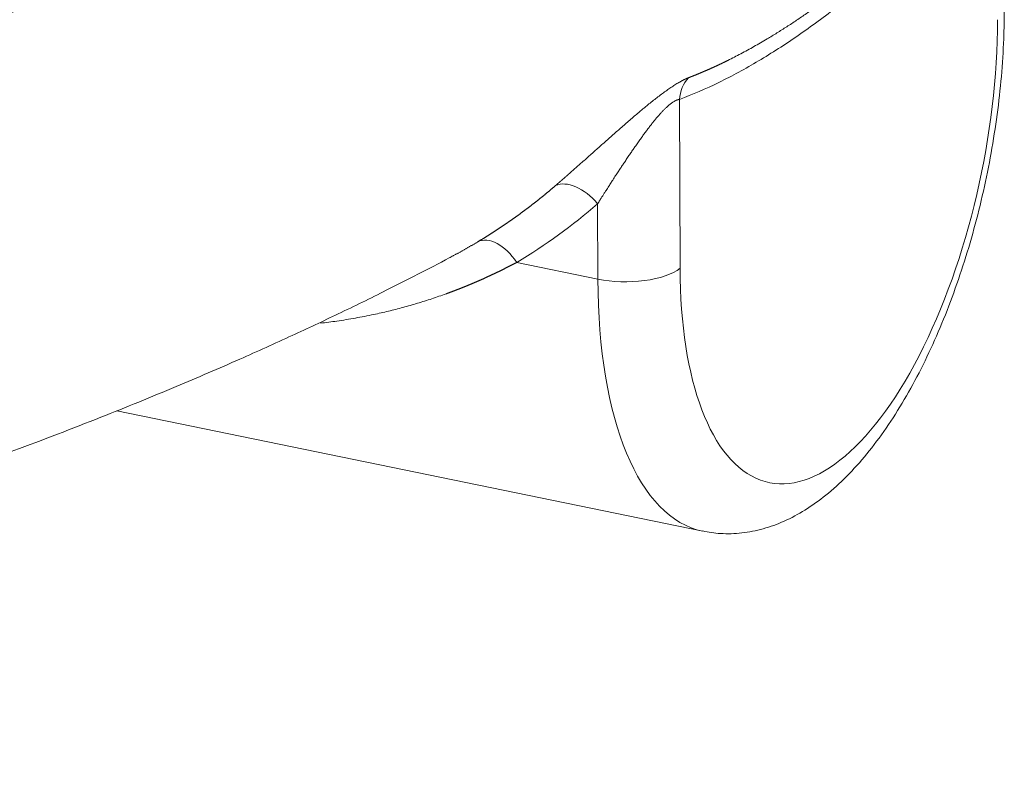
# Model space of a CAD drawing. Units: millimetres. Extents: x 0 to 594, y 0 to 420.
# Drawn here: x 443 to 460, y 87 to 101 of the extents above; entities that cross this region are included whole.
import ezdxf

# ---------------------------------------------------------------- set-up
doc = ezdxf.new("R2010")
doc.units = ezdxf.units.MM
doc.layers.add('1', color=7, linetype='Continuous', true_color=0xffffff)

msp = doc.modelspace()

# ---------------------------------------------------------------- linework, layer by layer
at = {"layer": '1', "color": 7, "linetype": 'Continuous', "lineweight": 13}
for p, q in [((454.6869, 99.1569), (454.6974, 96.1897)), ((453.2536, 96.0001), (453.2489, 97.324)), ((453.2536, 96.0001), (451.8271, 96.2935))]:
    msp.add_line(p, q, dxfattribs=at)
at = {"layer": '1', "color": 3, "linetype": 'Continuous', "lineweight": 18}
msp.add_line((444.8023, 93.6896), (455.096, 91.5726), dxfattribs=at)
at = {"layer": '1', "color": 7, "linetype": 'Continuous', "lineweight": 13}
for centre, major_axis, ratio, start_param, end_param in [((457.4866, 98.3733), (1.223, 5.947), 0.4215207, 2.0317696, 5.1733623), ((455.3214, 99.0264), (0.2478, -0.6699), 0.8770823, 3.586878, 4.2123135), ((452.9207, 97.0671), (0.4675, -0.54), 0.5829583, 1.5419894, 2.9788753), ((451.499, 96.0366), (0.3681, -0.6122), 0.5805155, 1.6423607, 3.1026694), ((453.7458, 96.3855), (-1.0714, -0.0038), 0.4033712, 1.0920576, 2.662854), ((456.5349, 98.5691), (-1.4389, -6.9964), 0.4215207, 5.1733623, 6.2828845)]:
    msp.add_ellipse(centre, major_axis=major_axis, ratio=ratio, start_param=start_param, end_param=end_param, dxfattribs=at)
for points, knots in [([(414.3198, 95.938), (414.5712, 95.9488), (415.1145, 95.9738), (415.9606, 96.0186), (416.8679, 96.0736), (417.8059, 96.1377), (418.576, 96.1966), (419.1768, 96.246), (419.6076, 96.283), (420.0647, 96.3239), (420.548, 96.369), (421.0568, 96.4187), (421.5909, 96.4731), (422.1497, 96.5325), (422.7326, 96.5973), (423.2392, 96.6562), (423.6612, 96.7068), (423.9903, 96.7472), (424.3182, 96.7884), (424.6448, 96.8303), (424.9703, 96.8729), (425.2944, 96.9163), (425.5869, 96.9562), (425.848, 96.9925), (426.0781, 97.0249), (426.308, 97.0577), (426.5375, 97.0909), (426.7666, 97.1244), (426.9955, 97.1584), (427.224, 97.1927), (427.4521, 97.2275), (427.6799, 97.2626), (428.006, 97.3135), (428.4254, 97.3803), (428.9333, 97.4634), (429.4269, 97.5463), (429.9064, 97.6288), (430.3719, 97.7109), (430.8237, 97.7922), (431.262, 97.8729), (431.6869, 97.9527), (432.0986, 98.0316), (432.6465, 98.1384), (433.3257, 98.2745), (434.1311, 98.4419), (434.9109, 98.6095), (435.6657, 98.7771), (436.3959, 98.9443), (437.2751, 99.1517), (438.2948, 99.4014), (439.4451, 99.6966), (440.5502, 99.9931), (441.6582, 100.303), (442.7697, 100.6275), (443.8846, 100.9676), (444.9587, 101.3096), (446.0325, 101.6659), (447.1052, 102.0374), (448.1756, 102.4249), (449.2059, 102.8147), (450.2211, 103.2159), (451.2208, 103.629), (452.2039, 104.0547), (453.1468, 104.4827), (454.0052, 104.8913), (454.7858, 105.2797), (455.4956, 105.6478), (456.179, 106.0177), (456.8355, 106.3887), (457.2665, 106.6433), (457.4919, 106.7797), (457.5214, 106.7976), (457.551, 106.8156), (457.5804, 106.8335), (457.6098, 106.8515), (457.6392, 106.8694), (457.6685, 106.8874), (457.6977, 106.9053), (457.7269, 106.9233), (457.756, 106.9413), (457.7851, 106.9593), (457.8141, 106.9773), (457.8431, 106.9953), (457.872, 107.0133), (457.9008, 107.0313), (457.9296, 107.0493), (457.9584, 107.0673), (457.987, 107.0853), (458.0157, 107.1033), (458.0442, 107.1214), (458.0727, 107.1394), (458.1012, 107.1575), (458.1296, 107.1755), (458.1579, 107.1936), (458.1862, 107.2116), (458.2144, 107.2297), (458.2426, 107.2477), (458.2707, 107.2658), (458.2988, 107.2839), (458.3268, 107.302), (458.3547, 107.32), (458.3826, 107.3381), (458.4104, 107.3562), (458.4382, 107.3743), (458.4659, 107.3924), (458.4935, 107.4105), (458.5211, 107.4286), (458.5486, 107.4467), (458.5761, 107.4649), (458.6035, 107.483), (458.6309, 107.5011), (458.6582, 107.5192), (458.6854, 107.5374), (458.7126, 107.5555), (458.7397, 107.5736), (458.7667, 107.5918), (458.7937, 107.6099), (458.8207, 107.6281), (458.8476, 107.6462), (458.8744, 107.6644), (458.9011, 107.6825), (458.9279, 107.7007), (458.9545, 107.7189), (458.9811, 107.737), (459.0076, 107.7552), (459.0341, 107.7734), (459.0605, 107.7915), (459.0868, 107.8097), (459.1131, 107.8279), (459.1393, 107.8461), (459.1655, 107.8643), (459.1916, 107.8825), (459.2176, 107.9007), (459.2436, 107.9189), (459.2695, 107.9371), (459.2954, 107.9553), (459.3212, 107.9735), (459.3469, 107.9917), (459.3726, 108.0099), (459.3982, 108.0281), (459.4238, 108.0463), (459.4493, 108.0645), (459.4747, 108.0827), (459.5001, 108.1009), (459.5254, 108.1192), (459.5507, 108.1374), (459.5759, 108.1556), (459.601, 108.1738), (459.6261, 108.192), (459.6511, 108.2103), (459.676, 108.2285), (459.7009, 108.2467), (459.7258, 108.265), (459.7505, 108.2832), (459.7752, 108.3014), (459.7999, 108.3197), (459.8244, 108.3379), (459.849, 108.3561), (459.8734, 108.3744), (459.8978, 108.3926), (459.9221, 108.4108), (459.9464, 108.4291), (459.9706, 108.4473), (459.9947, 108.4656), (460.0188, 108.4838), (460.0429, 108.502), (460.0668, 108.5203), (460.0907, 108.5385), (460.1145, 108.5568), (460.1383, 108.575), (460.162, 108.5933), (460.1857, 108.6115), (460.2093, 108.6297), (460.2328, 108.648), (460.2562, 108.6662), (460.2796, 108.6845), (460.2952, 108.6966), (460.303, 108.7027)], [0, 0, 0, 0, 0.0139025, 0.0300336, 0.0467365, 0.0639954, 0.0817936, 0.0892261, 0.0971521, 0.1055658, 0.114461, 0.1238314, 0.1336697, 0.1439686, 0.15472, 0.1659157, 0.1720153, 0.1780961, 0.1841579, 0.1902007, 0.1962244, 0.2022289, 0.2082143, 0.2124883, 0.2167591, 0.2210266, 0.2252906, 0.2295513, 0.2338084, 0.2380619, 0.2423118, 0.246558, 0.2508005, 0.260556, 0.270057, 0.2793067, 0.2883083, 0.2970648, 0.3055793, 0.313855, 0.3218947, 0.3297014, 0.337278, 0.353123, 0.3685429, 0.3835459, 0.3981402, 0.4123339, 0.4261352, 0.4496919, 0.4725752, 0.4948026, 0.5163916, 0.5402251, 0.5635461, 0.5863649, 0.608692, 0.6331213, 0.6571552, 0.6807971, 0.7040512, 0.7286914, 0.7530542, 0.7771349, 0.80093, 0.820945, 0.8408561, 0.8606557, 0.8803369, 0.8998932, 0.9008323, 0.9017715, 0.9027106, 0.9036497, 0.9045888, 0.9055279, 0.9064669, 0.9074059, 0.9083449, 0.9092839, 0.9102228, 0.9111617, 0.9121006, 0.9130394, 0.9139782, 0.9149169, 0.9158556, 0.9167943, 0.9177329, 0.9186715, 0.9196101, 0.9205485, 0.921487, 0.9224254, 0.9233637, 0.924302, 0.9252402, 0.9261784, 0.9271165, 0.9280546, 0.9289926, 0.9299305, 0.9308684, 0.9318062, 0.932744, 0.9336816, 0.9346192, 0.9355568, 0.9364942, 0.9374316, 0.938369, 0.9393062, 0.9402434, 0.9411805, 0.9421175, 0.9430544, 0.9439912, 0.944928, 0.9458647, 0.9468013, 0.9477378, 0.9486742, 0.9496105, 0.9505467, 0.9514828, 0.9524189, 0.9533548, 0.9542907, 0.9552264, 0.956162, 0.9570976, 0.958033, 0.9589684, 0.9599036, 0.9608387, 0.9617737, 0.9627086, 0.9636434, 0.9645781, 0.9655127, 0.9664471, 0.9673815, 0.9683157, 0.9692498, 0.9701837, 0.9711176, 0.9720513, 0.9729849, 0.9739184, 0.9748518, 0.975785, 0.9767181, 0.9776511, 0.9785839, 0.9795166, 0.9804492, 0.9813816, 0.9823139, 0.9832461, 0.9841781, 0.98511, 0.9860417, 0.9869733, 0.9879048, 0.9888361, 0.9897673, 0.9906983, 0.9916291, 0.9925598, 0.9934904, 0.9944208, 0.9953511, 0.9962812, 0.9972111, 0.9981409, 0.9990705, 1, 1, 1, 1]), ([(454.8447, 99.5374), (454.8477, 99.5386), (454.8538, 99.5409), (454.8629, 99.5444), (454.872, 99.5479), (454.8811, 99.5514), (454.8902, 99.5549), (454.8994, 99.5585), (454.9085, 99.562), (454.9176, 99.5656), (454.9268, 99.5692), (454.9359, 99.5728), (454.9451, 99.5764), (454.9542, 99.5801), (454.9633, 99.5837), (454.9725, 99.5874), (454.9817, 99.5911), (454.9908, 99.5948), (455, 99.5985), (455.0091, 99.6022), (455.0183, 99.606), (455.0275, 99.6098), (455.0366, 99.6136), (455.0458, 99.6174), (455.055, 99.6212), (455.0642, 99.625), (455.0734, 99.6288), (455.0826, 99.6327), (455.0918, 99.6366), (455.1009, 99.6405), (455.1101, 99.6444), (455.1193, 99.6483), (455.1286, 99.6523), (455.1378, 99.6562), (455.147, 99.6602), (455.1562, 99.6642), (455.1654, 99.6682), (455.1746, 99.6722), (455.1839, 99.6762), (455.1931, 99.6803), (455.2023, 99.6844), (455.2116, 99.6884), (455.2208, 99.6925), (455.23, 99.6967), (455.2393, 99.7008), (455.2485, 99.7049), (455.2578, 99.7091), (455.267, 99.7133), (455.2763, 99.7175), (455.2856, 99.7217), (455.2948, 99.7259), (455.3041, 99.7301), (455.3134, 99.7344), (455.3226, 99.7387), (455.3319, 99.7429), (455.3412, 99.7472), (455.3505, 99.7516), (455.3598, 99.7559), (455.3691, 99.7602), (455.3784, 99.7646), (455.3877, 99.769), (455.397, 99.7734), (455.4063, 99.7778), (455.4156, 99.7822), (455.4249, 99.7867), (455.4342, 99.7911), (455.4436, 99.7956), (455.4529, 99.8001), (455.4622, 99.8046), (455.4716, 99.8091), (455.4809, 99.8136), (455.4902, 99.8182), (455.4996, 99.8227), (455.5089, 99.8273), (455.5183, 99.8319), (455.5276, 99.8365), (455.5721, 99.8585), (455.6517, 99.8986), (455.7666, 99.9586), (455.8817, 100.0206), (455.997, 100.0846), (456.1126, 100.1508), (456.2471, 100.23), (456.4005, 100.3234), (456.5729, 100.4326), (456.7456, 100.546), (456.9183, 100.6634), (457.0908, 100.7846), (457.263, 100.9095), (457.4353, 101.0384), (457.6076, 101.1713), (457.7798, 101.3079), (457.9518, 101.4484), (458.1236, 101.5925), (458.2955, 101.7407), (458.4675, 101.893), (458.6393, 102.0493), (458.8106, 102.2091), (458.9822, 102.3734), (459.1539, 102.5422), (459.3256, 102.7154), (459.4963, 102.8921), (459.6163, 103.0195), (459.6859, 103.0946), (459.7056, 103.1159), (459.7253, 103.1372), (459.7449, 103.1586), (459.7646, 103.18), (459.7842, 103.2014), (459.8038, 103.2229), (459.8233, 103.2445), (459.8429, 103.2661), (459.8624, 103.2877), (459.882, 103.3094), (459.9015, 103.3311), (459.9209, 103.3529), (459.9404, 103.3747), (459.9599, 103.3966), (459.9793, 103.4185), (459.9987, 103.4404), (460.0181, 103.4624), (460.0375, 103.4845), (460.0568, 103.5065), (460.0762, 103.5287), (460.0955, 103.5509), (460.1148, 103.5731), (460.1341, 103.5954), (460.1533, 103.6177), (460.1726, 103.6401), (460.1918, 103.6625), (460.211, 103.685), (460.2302, 103.7075), (460.2494, 103.73), (460.2686, 103.7527), (460.2877, 103.7753), (460.3069, 103.798), (460.326, 103.8208), (460.3387, 103.836), (460.3451, 103.8436)], [0, 0, 0, 0, 0.0016582, 0.0033167, 0.0049756, 0.0066349, 0.0082945, 0.0099545, 0.0116148, 0.0132755, 0.0149366, 0.016598, 0.0182599, 0.0199221, 0.0215847, 0.0232476, 0.024911, 0.0265748, 0.0282389, 0.0299034, 0.0315684, 0.0332337, 0.0348995, 0.0365656, 0.0382322, 0.0398991, 0.0415665, 0.0432343, 0.0449025, 0.0465712, 0.0482403, 0.0499098, 0.0515797, 0.0532501, 0.0549209, 0.0565921, 0.0582638, 0.0599359, 0.0616085, 0.0632816, 0.0649551, 0.066629, 0.0683034, 0.0699783, 0.0716536, 0.0733294, 0.0750057, 0.0766824, 0.0783597, 0.0800374, 0.0817156, 0.0833943, 0.0850735, 0.0867532, 0.0884335, 0.0901144, 0.0917958, 0.0934777, 0.0951601, 0.096843, 0.0985265, 0.1002105, 0.101895, 0.10358, 0.1052655, 0.1069515, 0.108638, 0.110325, 0.1120126, 0.1137006, 0.1153891, 0.1170781, 0.1187675, 0.1204575, 0.1221479, 0.1238388, 0.1255302, 0.1462554, 0.1670066, 0.1877841, 0.2085924, 0.2294361, 0.25032, 0.2813419, 0.3124092, 0.3435382, 0.3747451, 0.4058081, 0.4368751, 0.4679629, 0.4990885, 0.5302517, 0.5613794, 0.5924887, 0.6235966, 0.6549275, 0.6861813, 0.7173751, 0.7485256, 0.7801005, 0.8115513, 0.8428946, 0.8741469, 0.87778, 0.8814106, 0.8850388, 0.8886646, 0.8922881, 0.8959091, 0.8995279, 0.9031443, 0.9067584, 0.9103703, 0.9139799, 0.9175874, 0.9211926, 0.9247956, 0.9283965, 0.9319953, 0.935592, 0.9391866, 0.9427792, 0.9463697, 0.9499583, 0.9535448, 0.9571294, 0.960712, 0.9642928, 0.9678716, 0.9714486, 0.9750238, 0.9785971, 0.9821686, 0.9857383, 0.9893063, 0.9928726, 0.9964371, 1, 1, 1, 1]), ([(460.2652, 103.5241), (460.0347, 103.2482), (459.803, 102.9856), (459.4537, 102.6093), (459.3369, 102.4868), (459.1035, 102.2481), (458.9869, 102.1319), (458.637, 101.7921), (458.4039, 101.5773), (457.938, 101.1699), (457.7052, 100.9772), (457.2398, 100.6132), (457.0073, 100.4419), (456.5424, 100.1212), (456.3101, 99.9717), (455.8458, 99.696), (455.6138, 99.5698), (455.1501, 99.3431), (454.9184, 99.2426), (454.6869, 99.1569)], [0, 0, 0, 0, 0.125, 0.125, 0.1875, 0.1875, 0.25, 0.25, 0.375, 0.375, 0.5, 0.5, 0.625, 0.625, 0.75, 0.75, 0.875, 0.875, 1, 1, 1, 1]), ([(452.5104, 97.6441), (452.5121, 97.6456), (452.5154, 97.6485), (452.5205, 97.6529), (452.5256, 97.6573), (452.5307, 97.6617), (452.5358, 97.6661), (452.541, 97.6705), (452.5461, 97.675), (452.5512, 97.6794), (452.5564, 97.6839), (452.5615, 97.6883), (452.5667, 97.6928), (452.5719, 97.6973), (452.577, 97.7018), (452.5822, 97.7063), (452.5874, 97.7108), (452.5926, 97.7153), (452.5978, 97.7199), (452.6031, 97.7244), (452.6083, 97.729), (452.6135, 97.7335), (452.6188, 97.7381), (452.624, 97.7427), (452.6293, 97.7473), (452.6346, 97.7519), (452.6399, 97.7565), (452.6452, 97.7611), (452.6505, 97.7657), (452.6558, 97.7703), (452.6611, 97.775), (452.6664, 97.7796), (452.6718, 97.7843), (452.6771, 97.789), (452.6825, 97.7937), (452.6878, 97.7983), (452.6932, 97.803), (452.6986, 97.8078), (452.704, 97.8125), (452.7094, 97.8172), (452.7148, 97.8219), (452.7202, 97.8267), (452.7256, 97.8314), (452.7311, 97.8362), (452.7365, 97.841), (452.742, 97.8458), (452.7474, 97.8506), (452.7529, 97.8554), (452.7584, 97.8602), (452.7639, 97.865), (452.7694, 97.8698), (452.7749, 97.8747), (452.8016, 97.8982), (452.8498, 97.9407), (452.9203, 98.003), (452.9917, 98.0662), (453.0642, 98.1307), (453.1378, 98.1961), (453.2122, 98.2624), (453.2867, 98.3288), (453.3626, 98.3963), (453.4397, 98.4648), (453.5176, 98.5339), (453.595, 98.6022), (453.7001, 98.6945), (453.8317, 98.809), (453.9566, 98.9154), (454.0448, 98.9891), (454.0984, 99.0334), (454.1607, 99.0842), (454.2313, 99.1407), (454.3107, 99.2027), (454.3884, 99.2613), (454.4522, 99.3077), (454.5018, 99.3424), (454.5383, 99.3674), (454.5738, 99.3909), (454.6085, 99.4132), (454.6423, 99.4342), (454.6751, 99.4537), (454.7067, 99.4717), (454.7286, 99.4836), (454.7418, 99.4905), (454.7466, 99.493), (454.7515, 99.4955), (454.7563, 99.4979), (454.761, 99.5003), (454.7657, 99.5026), (454.7704, 99.5049), (454.7751, 99.5072), (454.7797, 99.5094), (454.7843, 99.5116), (454.7888, 99.5137), (454.7933, 99.5158), (454.7978, 99.5178), (454.8022, 99.5198), (454.8066, 99.5218), (454.811, 99.5237), (454.8153, 99.5256), (454.8196, 99.5274), (454.8239, 99.5292), (454.8281, 99.5309), (454.8323, 99.5326), (454.8365, 99.5342), (454.8406, 99.5359), (454.8433, 99.5369), (454.8447, 99.5374)], [0, 0, 0, 0, 0.0024377, 0.004876, 0.0073148, 0.0097541, 0.012194, 0.0146345, 0.0170756, 0.0195172, 0.0219595, 0.0244024, 0.026846, 0.0292901, 0.031735, 0.0341805, 0.0366267, 0.0390736, 0.0415213, 0.0439696, 0.0464187, 0.0488685, 0.0513191, 0.0537705, 0.0562227, 0.0586756, 0.0611294, 0.063584, 0.0660394, 0.0684957, 0.0709529, 0.0734109, 0.0758698, 0.0783297, 0.0807904, 0.0832521, 0.0857147, 0.0881782, 0.0906427, 0.0931082, 0.0955747, 0.0980422, 0.1005107, 0.1029803, 0.1054508, 0.1079225, 0.1103952, 0.1128689, 0.1153438, 0.1178198, 0.1202969, 0.1227751, 0.1252544, 0.156334, 0.1873522, 0.2183347, 0.2493073, 0.2807934, 0.3120037, 0.3429674, 0.373715, 0.4057373, 0.4372228, 0.4682112, 0.4987443, 0.5626811, 0.6236342, 0.6449266, 0.6658133, 0.6863247, 0.718023, 0.7488391, 0.7806958, 0.8117703, 0.8276391, 0.8433512, 0.8589375, 0.8744296, 0.8901959, 0.9059037, 0.9215883, 0.9372853, 0.9398778, 0.9424709, 0.9450648, 0.9476596, 0.9502556, 0.9528528, 0.9554515, 0.9580518, 0.9606538, 0.9632578, 0.9658637, 0.968472, 0.9710825, 0.9736957, 0.9763115, 0.9789301, 0.9815518, 0.9841766, 0.9868047, 0.9894362, 0.9920714, 0.9947103, 0.9973531, 1, 1, 1, 1]), ([(454.6869, 99.1569), (454.6865, 99.1569), (454.6856, 99.1568), (454.6843, 99.1566), (454.683, 99.1565), (454.6817, 99.1563), (454.6804, 99.1561), (454.6791, 99.1559), (454.6778, 99.1557), (454.6764, 99.1555), (454.6751, 99.1553), (454.6737, 99.155), (454.6724, 99.1547), (454.671, 99.1545), (454.6696, 99.1542), (454.6683, 99.1539), (454.6669, 99.1535), (454.6655, 99.1532), (454.6641, 99.1529), (454.6627, 99.1525), (454.6613, 99.1521), (454.6599, 99.1517), (454.6585, 99.1513), (454.6571, 99.1509), (454.6556, 99.1505), (454.6542, 99.1501), (454.6527, 99.1496), (454.6513, 99.1491), (454.6499, 99.1486), (454.6484, 99.1481), (454.6469, 99.1476), (454.6455, 99.1471), (454.644, 99.1466), (454.6425, 99.146), (454.641, 99.1455), (454.6395, 99.1449), (454.638, 99.1443), (454.6365, 99.1437), (454.635, 99.1431), (454.6335, 99.1424), (454.632, 99.1418), (454.6304, 99.1411), (454.6289, 99.1405), (454.6274, 99.1398), (454.6258, 99.1391), (454.6243, 99.1384), (454.6227, 99.1376), (454.6212, 99.1369), (454.6196, 99.1362), (454.618, 99.1354), (454.6164, 99.1346), (454.6148, 99.1338), (454.6133, 99.133), (454.6117, 99.1322), (454.6101, 99.1314), (454.6085, 99.1305), (454.6068, 99.1297), (454.6052, 99.1288), (454.6036, 99.1279), (454.5962, 99.1238), (454.5827, 99.1158), (454.5624, 99.1025), (454.5414, 99.0874), (454.5197, 99.0704), (454.4942, 99.0491), (454.4645, 99.0226), (454.4304, 98.9899), (454.3948, 98.9536), (454.3577, 98.9138), (454.3192, 98.8706), (454.2805, 98.8254), (454.2418, 98.7786), (454.2029, 98.7302), (454.1627, 98.6787), (454.121, 98.6241), (454.0782, 98.5668), (454.0341, 98.5066), (453.9886, 98.4434), (453.9414, 98.3767), (453.8957, 98.3113), (453.8515, 98.2471), (453.8087, 98.1843), (453.7642, 98.1184), (453.7214, 98.0545), (453.68, 97.9923), (453.6399, 97.9316), (453.5976, 97.8672), (453.5584, 97.8071), (453.521, 97.7496), (453.4844, 97.6929), (453.4426, 97.6281), (453.4078, 97.5739), (453.3818, 97.5332), (453.3663, 97.509), (453.3517, 97.4861), (453.3379, 97.4645), (453.3249, 97.4441), (453.3127, 97.4249), (453.3013, 97.407), (453.2907, 97.3902), (453.2809, 97.3747), (453.2718, 97.3603), (453.2635, 97.3472), (453.2559, 97.3352), (453.2512, 97.3276), (453.2489, 97.324)], [0, 0, 0, 0, 0.001132, 0.0022619, 0.0033895, 0.004515, 0.0056385, 0.0067598, 0.0078791, 0.0089964, 0.0101117, 0.011225, 0.0123365, 0.0134461, 0.0145538, 0.0156597, 0.0167638, 0.0178662, 0.0189669, 0.0200659, 0.0211632, 0.0222589, 0.0233531, 0.0244457, 0.0255368, 0.0266265, 0.0277147, 0.0288015, 0.0298869, 0.030971, 0.0320538, 0.0331353, 0.0342156, 0.0352948, 0.0363727, 0.0374496, 0.0385253, 0.0396001, 0.0406738, 0.0417465, 0.0428183, 0.0438892, 0.0449593, 0.0460285, 0.047097, 0.0481646, 0.0492316, 0.0502979, 0.0513635, 0.0524286, 0.0534931, 0.054557, 0.0556205, 0.0566835, 0.0577461, 0.0588083, 0.0598702, 0.0609318, 0.0619931, 0.0630542, 0.0754069, 0.087834, 0.1003935, 0.1131419, 0.1261331, 0.1446782, 0.1640388, 0.1843258, 0.2056355, 0.228051, 0.2516437, 0.2740982, 0.2978002, 0.3227825, 0.3490728, 0.3766949, 0.4053014, 0.4355839, 0.4675564, 0.5012309, 0.5299928, 0.560403, 0.5924653, 0.6261831, 0.6542454, 0.6843314, 0.716442, 0.750578, 0.7749574, 0.8038206, 0.8371678, 0.874999, 0.888332, 0.9010454, 0.9131393, 0.9246135, 0.9354682, 0.9457033, 0.9553187, 0.9643146, 0.9726908, 0.9804475, 0.9875846, 0.9941021, 1, 1, 1, 1]), ([(451.145, 96.6566), (451.149, 96.659), (451.157, 96.6638), (451.169, 96.671), (451.181, 96.6783), (451.193, 96.6856), (451.205, 96.6929), (451.217, 96.7002), (451.2289, 96.7076), (451.2409, 96.7149), (451.2529, 96.7223), (451.2648, 96.7297), (451.2767, 96.7371), (451.2887, 96.7445), (451.3006, 96.752), (451.3125, 96.7594), (451.3244, 96.7669), (451.3363, 96.7744), (451.3481, 96.7819), (451.36, 96.7895), (451.3719, 96.797), (451.3837, 96.8046), (451.3956, 96.8122), (451.4074, 96.8198), (451.4193, 96.8274), (451.4311, 96.8351), (451.4429, 96.8427), (451.4547, 96.8504), (451.4665, 96.8581), (451.4783, 96.8658), (451.4901, 96.8736), (451.5018, 96.8813), (451.5136, 96.8891), (451.5254, 96.8969), (451.5371, 96.9047), (451.5488, 96.9125), (451.5606, 96.9204), (451.5723, 96.9282), (451.584, 96.9361), (451.5957, 96.944), (451.6074, 96.9519), (451.6191, 96.9599), (451.6307, 96.9678), (451.6424, 96.9758), (451.654, 96.9838), (451.6657, 96.9918), (451.6773, 96.9998), (451.689, 97.0079), (451.7006, 97.0159), (451.7122, 97.024), (451.7238, 97.0321), (451.7354, 97.0402), (451.7469, 97.0484), (451.7585, 97.0565), (451.7701, 97.0647), (451.7816, 97.0729), (451.7932, 97.0811), (451.8047, 97.0893), (451.8162, 97.0976), (451.8277, 97.1058), (451.8392, 97.1141), (451.8507, 97.1224), (451.8622, 97.1307), (451.8737, 97.1391), (451.8851, 97.1474), (451.8966, 97.1558), (451.908, 97.1642), (451.9195, 97.1726), (451.9309, 97.181), (451.9423, 97.1895), (451.9537, 97.1979), (451.9651, 97.2064), (451.9765, 97.2149), (451.9879, 97.2234), (451.9992, 97.232), (452.0106, 97.2405), (452.0219, 97.2491), (452.0332, 97.2577), (452.0446, 97.2663), (452.0559, 97.2749), (452.0672, 97.2836), (452.0785, 97.2922), (452.0898, 97.3009), (452.101, 97.3096), (452.1123, 97.3183), (452.1235, 97.3271), (452.1348, 97.3358), (452.146, 97.3446), (452.1572, 97.3534), (452.1684, 97.3622), (452.1796, 97.371), (452.1908, 97.3798), (452.202, 97.3887), (452.2131, 97.3976), (452.2243, 97.4065), (452.2354, 97.4154), (452.2466, 97.4243), (452.2577, 97.4333), (452.2688, 97.4422), (452.2799, 97.4512), (452.291, 97.4602), (452.3021, 97.4693), (452.3131, 97.4783), (452.3242, 97.4874), (452.3352, 97.4964), (452.3463, 97.5055), (452.3573, 97.5146), (452.3683, 97.5238), (452.3793, 97.5329), (452.3903, 97.5421), (452.4012, 97.5513), (452.4122, 97.5605), (452.4232, 97.5697), (452.4341, 97.5789), (452.445, 97.5882), (452.456, 97.5975), (452.4669, 97.6067), (452.4778, 97.6161), (452.4886, 97.6254), (452.4995, 97.6347), (452.5068, 97.641), (452.5104, 97.6441)], [0, 0, 0, 0, 0.0082898, 0.0165816, 0.0248756, 0.0331717, 0.0414698, 0.04977, 0.0580723, 0.0663767, 0.0746832, 0.0829917, 0.0913023, 0.099615, 0.1079297, 0.1162464, 0.1245652, 0.1328861, 0.141209, 0.1495339, 0.1578608, 0.1661898, 0.1745208, 0.1828538, 0.1911888, 0.1995258, 0.2078648, 0.2162058, 0.2245488, 0.2328938, 0.2412408, 0.2495898, 0.2579407, 0.2662936, 0.2746485, 0.2830053, 0.2913641, 0.2997249, 0.3080875, 0.3164522, 0.3248187, 0.3331872, 0.3415577, 0.34993, 0.3583043, 0.3666805, 0.3750586, 0.3834386, 0.3918205, 0.4002043, 0.40859, 0.4169776, 0.4253671, 0.4337584, 0.4421516, 0.4505467, 0.4589436, 0.4673424, 0.4757431, 0.4841456, 0.49255, 0.5009562, 0.5093642, 0.517774, 0.5261857, 0.5345992, 0.5430145, 0.5514317, 0.5598506, 0.5682713, 0.5766939, 0.5851182, 0.5935443, 0.6019722, 0.6104018, 0.6188333, 0.6272665, 0.6357014, 0.6441381, 0.6525766, 0.6610168, 0.6694588, 0.6779025, 0.6863479, 0.6947951, 0.703244, 0.7116945, 0.7201469, 0.7286009, 0.7370566, 0.745514, 0.7539731, 0.7624339, 0.7708964, 0.7793605, 0.7878263, 0.7962938, 0.804763, 0.8132338, 0.8217062, 0.8301803, 0.8386561, 0.8471334, 0.8556124, 0.8640931, 0.8725753, 0.8810592, 0.8895447, 0.8980318, 0.9065204, 0.9150107, 0.9235026, 0.931996, 0.940491, 0.9489876, 0.9574858, 0.9659855, 0.9744868, 0.9829897, 0.9914941, 1, 1, 1, 1]), ([(450.7057, 96.4074), (450.7064, 96.4078), (450.714, 96.4119), (450.7284, 96.4196), (450.7489, 96.4307), (450.7694, 96.4417), (450.7898, 96.4529), (450.8101, 96.464), (450.8304, 96.4752), (450.8506, 96.4863), (450.8707, 96.4975), (450.8907, 96.5088), (450.9107, 96.52), (450.9306, 96.5313), (450.9504, 96.5426), (450.9702, 96.5539), (450.9899, 96.5652), (451.0095, 96.5766), (451.0291, 96.588), (451.0486, 96.5994), (451.068, 96.6108), (451.0874, 96.6222), (451.1066, 96.6336), (451.1259, 96.6451), (451.1386, 96.6528), (451.145, 96.6566)], [0, 0, 0, 0, 0.0047943, 0.0514789, 0.0980267, 0.1444373, 0.1907108, 0.2368468, 0.2828454, 0.3287062, 0.3744293, 0.4200143, 0.4654612, 0.5107699, 0.5559401, 0.6009718, 0.6458648, 0.6906189, 0.7352341, 0.7797102, 0.8240471, 0.8682446, 0.9123027, 0.9562212, 1, 1, 1, 1]), ([(451.8271, 96.2935), (451.8233, 96.2915), (451.8157, 96.2875), (451.8043, 96.2814), (451.7928, 96.2755), (451.7814, 96.2695), (451.77, 96.2635), (451.7585, 96.2576), (451.7471, 96.2517), (451.7357, 96.2458), (451.7242, 96.2399), (451.7128, 96.234), (451.7013, 96.2282), (451.6899, 96.2223), (451.6784, 96.2165), (451.667, 96.2107), (451.6555, 96.2049), (451.644, 96.1992), (451.6326, 96.1934), (451.6211, 96.1877), (451.6096, 96.1819), (451.5981, 96.1762), (451.5867, 96.1705), (451.5752, 96.1649), (451.5637, 96.1592), (451.5522, 96.1536), (451.5407, 96.148), (451.5292, 96.1423), (451.5177, 96.1368), (451.5062, 96.1312), (451.4947, 96.1256), (451.4832, 96.1201), (451.4717, 96.1146), (451.4602, 96.1091), (451.4486, 96.1036), (451.4371, 96.0981), (451.4256, 96.0926), (451.4141, 96.0872), (451.4025, 96.0818), (451.391, 96.0764), (451.3795, 96.071), (451.3679, 96.0656), (451.3564, 96.0602), (451.3448, 96.0549), (451.3333, 96.0496), (451.3217, 96.0443), (451.3101, 96.039), (451.2986, 96.0337), (451.287, 96.0284), (451.2754, 96.0232), (451.2639, 96.0179), (451.2523, 96.0127), (451.2407, 96.0075), (451.2291, 96.0024), (451.2175, 95.9972), (451.2059, 95.992), (451.1943, 95.9869), (451.1827, 95.9818), (451.1711, 95.9767), (451.1595, 95.9716), (451.1479, 95.9666), (451.1363, 95.9615), (451.1247, 95.9565), (451.1131, 95.9515), (451.1014, 95.9465), (451.0898, 95.9415), (451.0782, 95.9365), (451.0665, 95.9316), (451.0549, 95.9266), (451.0432, 95.9217), (451.0316, 95.9168), (451.0199, 95.9119), (451.0083, 95.907), (450.9966, 95.9022), (450.9849, 95.8974), (450.9733, 95.8925), (450.9616, 95.8877), (450.9499, 95.8829), (450.9382, 95.8782), (450.9265, 95.8734), (450.9148, 95.8687), (450.9031, 95.8639), (450.8914, 95.8592), (450.8797, 95.8545), (450.868, 95.8499), (450.8563, 95.8452), (450.8446, 95.8406), (450.8329, 95.8359), (450.8211, 95.8313), (450.8094, 95.8267), (450.7977, 95.8221), (450.7859, 95.8176), (450.7742, 95.813), (450.7624, 95.8085), (450.7507, 95.804), (450.7389, 95.7995), (450.7272, 95.795), (450.7154, 95.7905), (450.7036, 95.7861), (450.6918, 95.7816), (450.6801, 95.7772), (450.6683, 95.7728), (450.6565, 95.7684), (450.6447, 95.764), (450.6329, 95.7597), (450.6211, 95.7553), (450.6093, 95.751), (450.5975, 95.7467), (450.5061, 95.7135), (450.3349, 95.6542), (450.0825, 95.5745), (449.8285, 95.502), (449.5729, 95.4366), (449.2942, 95.3734), (448.992, 95.3143), (448.6801, 95.2639), (448.4753, 95.2369), (448.3799, 95.2257)], [0, 0, 0, 0, 0.0034443, 0.0068887, 0.0103333, 0.013778, 0.0172228, 0.0206678, 0.0241129, 0.0275582, 0.0310037, 0.0344493, 0.037895, 0.041341, 0.0447871, 0.0482333, 0.0516798, 0.0551264, 0.0585732, 0.0620202, 0.0654673, 0.0689147, 0.0723622, 0.07581, 0.0792579, 0.0827061, 0.0861544, 0.089603, 0.0930517, 0.0965007, 0.0999499, 0.1033993, 0.1068489, 0.1102987, 0.1137488, 0.1171991, 0.1206497, 0.1241004, 0.1275515, 0.1310027, 0.1344542, 0.137906, 0.141358, 0.1448102, 0.1482627, 0.1517155, 0.1551685, 0.1586218, 0.1620754, 0.1655293, 0.1689834, 0.1724378, 0.1758924, 0.1793474, 0.1828027, 0.1862582, 0.189714, 0.1931701, 0.1966266, 0.2000833, 0.2035403, 0.2069977, 0.2104553, 0.2139133, 0.2173716, 0.2208302, 0.2242891, 0.2277483, 0.2312079, 0.2346678, 0.238128, 0.2415886, 0.2450495, 0.2485108, 0.2519724, 0.2554344, 0.2588967, 0.2623593, 0.2658223, 0.2692857, 0.2727495, 0.2762136, 0.2796781, 0.2831429, 0.2866081, 0.2900737, 0.2935397, 0.2970061, 0.3004729, 0.30394, 0.3074076, 0.3108755, 0.3143438, 0.3178126, 0.3212817, 0.3247513, 0.3282213, 0.3316916, 0.3351624, 0.3386336, 0.3421053, 0.3455773, 0.3490498, 0.3525228, 0.3559961, 0.3594699, 0.3629441, 0.3664188, 0.3698939, 0.4434853, 0.5170136, 0.5905067, 0.6639926, 0.7374992, 0.8292179, 0.9207048, 1, 1, 1, 1])]:
    msp.add_open_spline(points, degree=3, knots=knots, dxfattribs=at)
at = {"layer": '1', "color": 3, "linetype": 'Continuous', "lineweight": 18}
for points, knots in [([(455.0952, 91.5779), (455.1987, 91.5543), (455.427, 91.5201), (455.7874, 91.5327), (456.1639, 91.6069), (456.5355, 91.7426), (456.9036, 91.9398), (457.2695, 92.2016), (457.6315, 92.5301), (457.9847, 92.9237), (458.3228, 93.3753), (458.6407, 93.8759), (458.9358, 94.4174), (459.207, 94.9939), (459.4534, 95.6), (459.6739, 96.2307), (459.8675, 96.8806), (460.033, 97.5442), (460.1692, 98.2161), (460.275, 98.8906), (460.3494, 99.5616), (460.389, 100.1859), (460.3961, 100.5796), (460.3955, 100.7565)], [0, 0, 0, 0, 0.0338323, 0.0745299, 0.1155593, 0.157898, 0.2024019, 0.2496162, 0.2994567, 0.3510852, 0.4033361, 0.4552908, 0.5067487, 0.5577236, 0.6083011, 0.6585784, 0.7086462, 0.7585854, 0.8084696, 0.8583674, 0.9083273, 0.9584231, 1, 1, 1, 1]), ([(397.7415, 88.1361), (398.0363, 88.0914), (398.7268, 87.9912), (399.7868, 87.8554), (400.8845, 87.7293), (401.9607, 87.6199), (403.0341, 87.5246), (404.1796, 87.438), (405.3969, 87.3624), (406.7407, 87.2988), (408.2125, 87.2526), (409.7661, 87.2305), (411.2405, 87.2354), (412.5186, 87.2591), (413.5307, 87.2901), (414.3742, 87.324), (415.1482, 87.3613), (415.9526, 87.4066), (416.94, 87.471), (418.1512, 87.5636), (419.6242, 87.6974), (421.2897, 87.8758), (423.1417, 88.108), (425.1758, 88.4042), (427.306, 88.7615), (429.412, 89.1633), (431.3752, 89.5811), (433.1613, 89.9983), (434.767, 90.4042), (436.1479, 90.7779), (437.3171, 91.1122), (438.2795, 91.4), (439.0706, 91.6456), (439.6444, 91.8291), (440.1127, 91.9817), (440.5994, 92.1431), (441.2505, 92.3641), (442.0694, 92.6507), (443.1853, 93.0564), (444.4687, 93.5483), (445.7883, 94.0862), (446.9055, 94.567), (447.8509, 94.9933), (448.7086, 95.3964), (449.4449, 95.7566), (450.0927, 96.0858), (450.4839, 96.2886), (450.6879, 96.3982), (450.7114, 96.411)], [0, 0, 0, 0, 0.0166926, 0.0389912, 0.05943, 0.0779411, 0.0987504, 0.118806, 0.141068, 0.1655397, 0.1922179, 0.2211063, 0.2496614, 0.2717436, 0.2898597, 0.304014, 0.3170013, 0.3313716, 0.3471347, 0.3699044, 0.3962436, 0.4260198, 0.4591257, 0.4955658, 0.5353769, 0.574138, 0.6100262, 0.6429641, 0.6729661, 0.6998057, 0.7210235, 0.7397418, 0.7552537, 0.7669708, 0.7733223, 0.7827074, 0.7955009, 0.81173, 0.8314411, 0.8627861, 0.8907064, 0.9148485, 0.9351724, 0.9533186, 0.9725563, 0.9854369, 0.9983141, 1, 1, 1, 1])]:
    msp.add_open_spline(points, degree=3, knots=knots, dxfattribs=at)
msp.add_open_spline([(453.2489, 97.324), (452.8052, 96.9398), (452.3311, 96.5965), (451.8271, 96.2935)], degree=3, dxfattribs=at)

doc.saveas('drawing.dxf')
